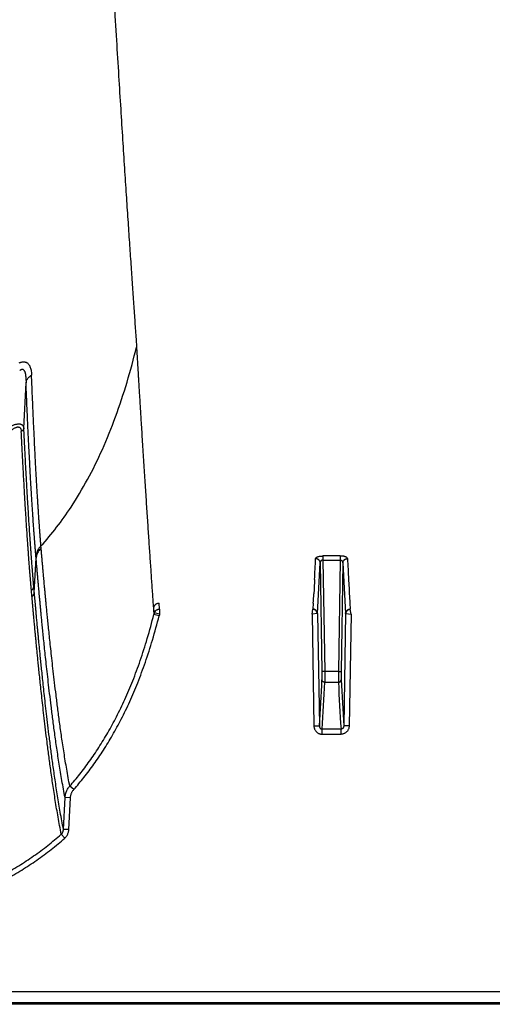
# Model space of a CAD drawing. Units: inches. Extents: x -422 to 636, y 0 to 136.
# Drawn here: x 116 to 118, y 71 to 75 of the extents above; entities that cross this region are included whole.
import ezdxf

# ---------------------------------------------------------------- set-up
doc = ezdxf.new("R2010")
doc.units = ezdxf.units.IN
doc.header["$LTSCALE"] = 16
doc.header["$MEASUREMENT"] = 0

msp = doc.modelspace()

# ---------------------------------------------------------------- linework, layer by layer
at = {"color": 7, "linetype": 'Continuous'}
for p, q in [((116.8197, 73.5707), (116.822, 73.5339)), ((116.3034, 73.1608), (116.3134, 73.3701)), ((116.383, 72.6101), (116.3822, 72.6199)), ((116.3516, 72.4068), (116.3598, 72.5637)), ((116.3598, 72.5637), (116.359, 72.5736)), ((117.7594, 72.5739), (117.6795, 72.5739)), ((117.6795, 72.5739), (117.6795, 72.5549)), ((117.6795, 72.5549), (117.688, 72.0432)), ((117.6795, 72.5549), (117.7594, 72.5549)), ((117.7594, 72.5549), (117.7509, 72.0432)), ((117.7594, 72.5739), (117.7594, 72.5549)), ((117.6671, 72.5425), (117.6754, 72.0434)), ((117.7718, 72.5425), (117.7635, 72.0434)), ((117.6413, 72.4654), (117.639, 72.4222)), ((117.7976, 72.4654), (117.7999, 72.4222)), ((116.3408, 72.3882), (116.3383, 72.4154)), ((116.3516, 72.4068), (116.3492, 72.4339)), ((117.6389, 72.4202), (117.6378, 72.4003)), ((117.639, 72.4222), (117.6389, 72.4202)), ((117.7999, 72.4222), (117.8, 72.4202)), ((117.8, 72.4202), (117.8011, 72.4003)), ((116.9038, 72.3125), (116.9022, 72.339)), ((116.9279, 72.3296), (116.9261, 72.3577)), ((116.9279, 72.3296), (116.9279, 72.3063)), ((117.6297, 72.3063), (117.6336, 72.3296)), ((117.6355, 72.3577), (117.6338, 72.3299)), ((117.8035, 72.3577), (117.8051, 72.3299)), ((117.8092, 72.3063), (117.8053, 72.3296)), ((116.926, 72.2992), (116.9017, 72.3045)), ((116.9279, 72.3063), (116.9038, 72.3125)), ((117.6535, 72.31), (117.6297, 72.3063)), ((117.6297, 72.3063), (117.6382, 71.7934)), ((117.6548, 72.3101), (117.6535, 72.31)), ((117.6548, 72.3101), (117.6634, 71.793)), ((117.7841, 72.3101), (117.7755, 71.793)), ((117.7841, 72.3101), (117.7854, 72.31)), ((117.7854, 72.31), (117.8092, 72.3063)), ((117.8092, 72.3063), (117.8007, 71.7934)), ((117.6754, 72.0434), (117.6754, 72.0051)), ((117.688, 72.0432), (117.6754, 72.0434)), ((117.7509, 72.0432), (117.688, 72.0432)), ((117.688, 72.0432), (117.688, 71.9934)), ((117.7509, 72.0432), (117.7635, 72.0434)), ((117.7509, 72.0432), (117.7509, 71.9934)), ((117.7635, 72.0434), (117.7635, 72.0051)), ((117.688, 71.9934), (117.7509, 71.9934)), ((117.6382, 71.7934), (117.6634, 71.793)), ((117.7631, 71.7781), (117.6758, 71.7781)), ((117.6758, 71.7547), (117.6758, 71.7781)), ((117.7631, 71.7547), (117.7631, 71.7781)), ((117.8007, 71.7934), (117.7755, 71.793)), ((117.6758, 71.7547), (117.7631, 71.7547)), ((116.5332, 71.5004), (116.5147, 71.516)), ((116.4856, 71.3173), (116.493, 71.4635)), ((116.5181, 71.463), (116.493, 71.4635)), ((116.5107, 71.3168), (116.5181, 71.463)), ((116.4919, 71.2773), (116.4756, 71.2951)), ((116.5107, 71.3168), (116.4856, 71.3173)), ((89.5275, 70.5725), (134.9185, 70.5725)), ((135.7293, 70.5134), (89.1816, 70.5134)), ((134.9185, 70.5198), (89.5272, 70.5198))]:
    msp.add_line(p, q, dxfattribs=at)
for centre, radius, start, end in [((94.1578, 73.6868), 23.5152, 357.02273, 357.25816), ((141.2811, 73.6868), 23.5152, 182.74184, 182.97727), ((96.8153, 73.5295), 20.8752, 356.65132, 357.28997), ((138.6236, 73.5295), 20.8752, 182.71003, 183.34868), ((102.6788, 73.2134), 14.9811, 356.72573, 356.88893), ((132.7601, 73.2134), 14.9811, 183.11107, 183.27427), ((117.1134, 72.2508), 0.2185, 163.5999, 165.7561), ((117.1208, 72.2504), 0.2008, 163.8453, 165.9213), ((98.7771, 72.9662), 18.9227, 356.44551, 357.08867), ((136.6618, 72.9662), 18.9227, 182.91133, 183.55449), ((98.8435, 72.9504), 18.8688, 356.43816, 357.09284), ((136.5954, 72.9504), 18.8688, 182.90716, 183.56184)]:
    msp.add_arc(centre, radius, start, end, dxfattribs=at)
for points, start_tangent, end_tangent in [([(116.6396, 76.6301), (116.6545, 76.3197), (116.6691, 76.0292), (116.6827, 75.769), (116.6956, 75.5329), (116.7076, 75.3187), (116.7189, 75.1235), (116.7295, 74.9446), (116.7396, 74.78), (116.749, 74.6281), (116.7579, 74.4873), (116.7664, 74.3566), (116.7744, 74.2345), (116.7819, 74.1208), (116.7891, 74.0141), (116.7959, 73.9141), (116.8023, 73.8203), (116.8084, 73.7318), (116.8142, 73.6489), (116.8197, 73.5707)], (0.046718, -0.998908), (0.070173, -0.997535)), ([(116.3822, 72.6199), (116.4542, 72.7058), (116.5207, 72.7988), (116.5967, 72.9257), (116.6647, 73.0637), (116.7251, 73.213), (116.7783, 73.3733), (116.822, 73.5339)], (0.673174, 0.739484), (0.238569, 0.971125)), ([(116.822, 73.5339), (116.8223, 73.5275), (116.8227, 73.5207), (116.8232, 73.5133), (116.8237, 73.5052), (116.8242, 73.4963), (116.8248, 73.4863), (116.8255, 73.4751), (116.8262, 73.4628), (116.827, 73.4493), (116.8279, 73.4347), (116.8288, 73.4189), (116.8299, 73.4017), (116.831, 73.3828), (116.8323, 73.3619), (116.8337, 73.3391), (116.8352, 73.3145), (116.8369, 73.2874), (116.8387, 73.2574), (116.8408, 73.2239), (116.8431, 73.1868), (116.8457, 73.1452), (116.8486, 73.0992), (116.8516, 73.0513), (116.8546, 73.0038), (116.8576, 72.9573), (116.8606, 72.9117), (116.8635, 72.867), (116.8663, 72.8231), (116.8692, 72.7802), (116.8719, 72.7381), (116.8747, 72.697), (116.8774, 72.6568), (116.88, 72.6174), (116.8826, 72.579), (116.8852, 72.5415), (116.8877, 72.5049), (116.8901, 72.4692), (116.8925, 72.4344), (116.8949, 72.4006), (116.8972, 72.3676), (116.8995, 72.3356), (116.9017, 72.3045)], (0.052886, -0.998601), (0.07097, -0.997478)), ([(116.2814, 73.4614), (116.2875, 73.4637), (116.2929, 73.4652), (116.2977, 73.4661), (116.3021, 73.4664), (116.3062, 73.4662), (116.3101, 73.4655), (116.314, 73.4642)], (0.919914, 0.392121), (0.924271, -0.381736)), ([(116.314, 73.4642), (116.3177, 73.4623), (116.3215, 73.4595), (116.3251, 73.4557), (116.3286, 73.4508), (116.3317, 73.4446), (116.3343, 73.4371), (116.3365, 73.4281), (116.3381, 73.4176), (116.3389, 73.4055)], (0.924181, -0.381955), (0.039286, -0.999228)), ([(116.2842, 73.4266), (116.2875, 73.4291), (116.2904, 73.4308), (116.293, 73.4318), (116.2953, 73.4322), (116.2975, 73.4321), (116.2996, 73.4315), (116.3016, 73.4302)], (0.760547, 0.649283), (0.790062, -0.613027)), ([(116.3016, 73.4302), (116.3035, 73.4283), (116.3055, 73.4256), (116.3073, 73.4217), (116.309, 73.4167), (116.3105, 73.4104), (116.3117, 73.4027), (116.3127, 73.3934), (116.3132, 73.3826), (116.3134, 73.3701)], (0.789956, -0.613164), (-0.004061, -0.999992)), ([(116.3134, 73.3701), (116.315, 73.3766), (116.3178, 73.3831), (116.3216, 73.3892), (116.3265, 73.3951), (116.3323, 73.4005), (116.3389, 73.4055)], (0.161423, 0.986885), (0.832523, 0.553991)), ([(116.3822, 72.6199), (116.3821, 72.6213), (116.382, 72.6227), (116.3819, 72.6241), (116.3818, 72.6255), (116.3817, 72.627), (116.3815, 72.6284), (116.3814, 72.6298), (116.3813, 72.6313), (116.3812, 72.6327), (116.3811, 72.6341), (116.381, 72.6357), (116.3808, 72.6373), (116.3807, 72.6392), (116.3805, 72.6413), (116.3803, 72.6436), (116.3801, 72.646), (116.3799, 72.6486), (116.3797, 72.6514), (116.3795, 72.6544), (116.3792, 72.6578), (116.379, 72.6615), (116.3786, 72.6657), (116.3783, 72.6703), (116.3779, 72.6752), (116.3775, 72.6805), (116.3771, 72.6862), (116.3767, 72.6923), (116.3762, 72.6988), (116.3757, 72.706), (116.3751, 72.7138), (116.3745, 72.7224), (116.3738, 72.7318), (116.3731, 72.7422), (116.3723, 72.7537), (116.3714, 72.7668), (116.3704, 72.7817), (116.3693, 72.7986), (116.3681, 72.8176), (116.3668, 72.8384), (116.3654, 72.8611), (116.3639, 72.8854), (116.3624, 72.9117), (116.3607, 72.9413), (116.3588, 72.9755), (116.3567, 73.0147), (116.3544, 73.0597), (116.3518, 73.1119), (116.3489, 73.1729), (116.3457, 73.2427), (116.3424, 73.3199), (116.3389, 73.4055)], (-0.053817, 0.998551), (-0.039314, 0.999227)), ([(116.359, 72.5736), (116.3588, 72.5751), (116.3587, 72.5766), (116.3586, 72.578), (116.3585, 72.5795), (116.3584, 72.5809), (116.3582, 72.5823), (116.3581, 72.5838), (116.358, 72.5852), (116.3579, 72.5867), (116.3578, 72.5881), (116.3576, 72.5897), (116.3575, 72.5914), (116.3573, 72.5933), (116.3572, 72.5954), (116.357, 72.5977), (116.3568, 72.6002), (116.3566, 72.6028), (116.3563, 72.6056), (116.3561, 72.6087), (116.3558, 72.6121), (116.3555, 72.6159), (116.3552, 72.6201), (116.3548, 72.6248), (116.3544, 72.6298), (116.354, 72.6351), (116.3536, 72.6408), (116.3531, 72.647), (116.3526, 72.6537), (116.352, 72.6609), (116.3515, 72.6688), (116.3508, 72.6775), (116.3501, 72.687), (116.3494, 72.6975), (116.3485, 72.7092), (116.3476, 72.7224), (116.3465, 72.7375), (116.3454, 72.7547), (116.3441, 72.774), (116.3427, 72.7951), (116.3412, 72.818), (116.3397, 72.8427), (116.3381, 72.8694), (116.3363, 72.8994), (116.3343, 72.934), (116.3321, 72.9738), (116.3296, 73.0194), (116.3269, 73.0724), (116.3238, 73.1342), (116.3205, 73.205), (116.317, 73.2833), (116.3134, 73.3701)], (-0.08569, 0.996322), (-0.040694, 0.999172)), ([(116.2251, 73.1602), (116.2342, 73.1657), (116.2428, 73.1703), (116.2506, 73.1739), (116.2577, 73.1767), (116.2642, 73.1788), (116.2699, 73.1801), (116.275, 73.1809), (116.2797, 73.1811), (116.284, 73.1809), (116.288, 73.1802), (116.2917, 73.1789), (116.2951, 73.1769), (116.2981, 73.1742), (116.3005, 73.1707), (116.3024, 73.1663), (116.3034, 73.1608)], (0.842939, 0.538009), (0.10209, -0.994775)), ([(116.2398, 73.1453), (116.246, 73.151), (116.2517, 73.1557), (116.2569, 73.1595), (116.2617, 73.1624), (116.266, 73.1645), (116.2699, 73.1659), (116.2733, 73.1667), (116.2764, 73.167), (116.2793, 73.1668), (116.2819, 73.1661), (116.2843, 73.1647), (116.2865, 73.1627), (116.2884, 73.16), (116.29, 73.1564), (116.2912, 73.1518), (116.2918, 73.1462)], (0.714162, 0.699981), (0.048415, -0.998827)), ([(116.3034, 73.1608), (116.3027, 73.158), (116.3015, 73.1553), (116.2997, 73.1527), (116.2975, 73.1503), (116.2948, 73.1481), (116.2918, 73.1462)], (-0.153258, -0.988186), (-0.877133, -0.480247)), ([(116.3383, 72.4154), (116.3381, 72.4175), (116.3379, 72.4196), (116.3377, 72.4218), (116.3376, 72.4239), (116.3374, 72.426), (116.3372, 72.4281), (116.337, 72.4304), (116.3368, 72.433), (116.3365, 72.4357), (116.3363, 72.4387), (116.336, 72.442), (116.3357, 72.4455), (116.3354, 72.4493), (116.335, 72.4535), (116.3347, 72.4581), (116.3343, 72.4629), (116.3338, 72.4682), (116.3333, 72.474), (116.3328, 72.4804), (116.3323, 72.4873), (116.3316, 72.495), (116.331, 72.5035), (116.3302, 72.5129), (116.3294, 72.5232), (116.3285, 72.5345), (116.3276, 72.5471), (116.3265, 72.5611), (116.3254, 72.5767), (116.3241, 72.5942), (116.3227, 72.6139), (116.3211, 72.6361), (116.3194, 72.6613), (116.3175, 72.6901), (116.3153, 72.7233), (116.3129, 72.7617), (116.3101, 72.8066), (116.307, 72.8592), (116.3035, 72.9204), (116.2998, 72.9884), (116.2959, 73.0634), (116.2918, 73.1462)], (-0.09767, 0.995219), (-0.04845, 0.998826)), ([(116.3492, 72.4339), (116.349, 72.436), (116.3488, 72.4381), (116.3486, 72.4402), (116.3485, 72.4423), (116.3483, 72.4444), (116.3481, 72.4465), (116.3479, 72.4488), (116.3477, 72.4513), (116.3475, 72.4541), (116.3472, 72.4571), (116.3469, 72.4603), (116.3466, 72.4638), (116.3463, 72.4676), (116.346, 72.4718), (116.3456, 72.4763), (116.3452, 72.4812), (116.3448, 72.4865), (116.3443, 72.4922), (116.3438, 72.4985), (116.3432, 72.5055), (116.3426, 72.5131), (116.342, 72.5215), (116.3413, 72.5309), (116.3405, 72.5411), (116.3396, 72.5524), (116.3387, 72.5649), (116.3376, 72.5789), (116.3365, 72.5944), (116.3352, 72.6118), (116.3338, 72.6313), (116.3323, 72.6534), (116.3306, 72.6785), (116.3287, 72.7072), (116.3266, 72.7402), (116.3242, 72.7784), (116.3215, 72.823), (116.3184, 72.8753), (116.315, 72.9362), (116.3113, 73.0038), (116.3075, 73.0785), (116.3034, 73.1608)], (-0.08812, 0.99611), (-0.047951, 0.99885)), ([(116.3822, 72.6199), (116.3759, 72.6133), (116.3705, 72.6061), (116.3661, 72.5985), (116.3627, 72.5904), (116.3603, 72.5821), (116.359, 72.5736)], (-0.727878, -0.685706), (-0.088894, -0.996041)), ([(116.383, 72.6101), (116.3767, 72.6034), (116.3714, 72.5963), (116.3669, 72.5886), (116.3635, 72.5805), (116.3611, 72.5722), (116.3598, 72.5637)], (-0.726173, -0.687512), (-0.087865, -0.996132)), ([(116.5147, 71.516), (116.5006, 71.594), (116.4883, 71.6695), (116.4774, 71.7417), (116.4678, 71.8102), (116.4593, 71.8747), (116.4517, 71.9353), (116.4448, 71.9918), (116.4387, 72.0442), (116.4333, 72.0925), (116.4284, 72.137), (116.4241, 72.1778), (116.4201, 72.2153), (116.4166, 72.2496), (116.4135, 72.2809), (116.4106, 72.3097), (116.408, 72.3359), (116.4057, 72.3599), (116.4036, 72.3819), (116.4017, 72.402), (116.4, 72.4205), (116.3984, 72.4375), (116.397, 72.453), (116.3956, 72.4674), (116.3944, 72.4805), (116.3934, 72.4925), (116.3924, 72.5033), (116.3915, 72.5134), (116.3906, 72.5231), (116.3897, 72.5328), (116.3889, 72.5427), (116.388, 72.5525), (116.3871, 72.5623), (116.3863, 72.5722), (116.3854, 72.5822), (116.3845, 72.5923), (116.3837, 72.6018), (116.383, 72.6101)], (-0.188362, 0.9821), (-0.089092, 0.996023)), ([(116.493, 71.4635), (116.4787, 71.5418), (116.4661, 71.6176), (116.4551, 71.6902), (116.4454, 71.759), (116.4368, 71.8239), (116.4291, 71.8848), (116.4222, 71.9417), (116.416, 71.9945), (116.4105, 72.0431), (116.4056, 72.0878), (116.4012, 72.1289), (116.3972, 72.1666), (116.3937, 72.2011), (116.3905, 72.2327), (116.3876, 72.2616), (116.385, 72.288), (116.3827, 72.3122), (116.3806, 72.3343), (116.3787, 72.3545), (116.3769, 72.3731), (116.3753, 72.3902), (116.3739, 72.4058), (116.3726, 72.4202), (116.3714, 72.4335), (116.3703, 72.4455), (116.3693, 72.4564), (116.3684, 72.4665), (116.3675, 72.4763), (116.3666, 72.4861), (116.3658, 72.4959), (116.3649, 72.5058), (116.364, 72.5157), (116.3631, 72.5256), (116.3623, 72.5357), (116.3614, 72.5458), (116.3606, 72.5554), (116.3598, 72.5637)], (-0.191127, 0.981565), (-0.086092, 0.996287)), ([(117.6461, 72.5619), (117.6465, 72.5635), (117.6475, 72.5651), (117.649, 72.5667), (117.6511, 72.5681), (117.6537, 72.5694), (117.6566, 72.5706), (117.6599, 72.5716), (117.6635, 72.5724), (117.6673, 72.573), (117.6713, 72.5735), (117.6754, 72.5738), (117.6795, 72.5739)], (0.048014, 0.998847), (1, -0.000026)), ([(117.6671, 72.5425), (117.6668, 72.5455), (117.666, 72.5485), (117.6647, 72.5513), (117.6629, 72.5539), (117.6608, 72.5562), (117.6583, 72.5582), (117.6555, 72.5598), (117.6525, 72.5609), (117.6493, 72.5616), (117.6461, 72.5619)], (-0.025884, 0.999665), (-0.999985, 0.005484)), ([(117.6795, 72.5549), (117.678, 72.5548), (117.6764, 72.5545), (117.6749, 72.5541), (117.6735, 72.5534), (117.6722, 72.5526), (117.671, 72.5516), (117.6699, 72.5504), (117.6689, 72.549), (117.6681, 72.5475), (117.6676, 72.5459), (117.6672, 72.5442), (117.6671, 72.5425)], (-0.999616, 0.027718), (-0.006243, -0.999981)), ([(117.7928, 72.5619), (117.7924, 72.5635), (117.7914, 72.5651), (117.7899, 72.5667), (117.7878, 72.5681), (117.7852, 72.5694), (117.7823, 72.5706), (117.779, 72.5716), (117.7754, 72.5724), (117.7716, 72.573), (117.7676, 72.5735), (117.7635, 72.5738), (117.7594, 72.5739)], (-0.048014, 0.998847), (-1, -0.000026)), ([(117.7594, 72.5549), (117.7609, 72.5548), (117.7625, 72.5545), (117.764, 72.5541), (117.7654, 72.5534), (117.7667, 72.5526), (117.768, 72.5516), (117.769, 72.5504), (117.77, 72.549), (117.7708, 72.5475), (117.7713, 72.5459), (117.7717, 72.5442), (117.7718, 72.5425)], (0.999616, 0.027718), (0.006243, -0.999981)), ([(117.7718, 72.5425), (117.7721, 72.5455), (117.773, 72.5485), (117.7742, 72.5513), (117.776, 72.5539), (117.7781, 72.5562), (117.7806, 72.5582), (117.7834, 72.5598), (117.7864, 72.5609), (117.7896, 72.5616), (117.7928, 72.5619)], (0.025884, 0.999665), (0.999985, 0.005484)), ([(116.3383, 72.4154), (116.3418, 72.4184), (116.3447, 72.4218), (116.3469, 72.4256), (116.3484, 72.4297), (116.3492, 72.4339)], (0.805723, 0.592293), (0.088921, 0.996039)), ([(116.3408, 72.3882), (116.3443, 72.3912), (116.3471, 72.3947), (116.3494, 72.3985), (116.3509, 72.4026), (116.3516, 72.4068)], (0.803897, 0.594768), (0.08736, 0.996177)), ([(116.4756, 71.2951), (116.461, 71.374), (116.4482, 71.4503), (116.437, 71.5233), (116.4271, 71.5924), (116.4183, 71.6576), (116.4104, 71.7186), (116.4034, 71.7755), (116.3971, 71.8283), (116.3916, 71.8768), (116.3866, 71.9214), (116.3821, 71.9624), (116.3781, 71.9999), (116.3745, 72.0342), (116.3713, 72.0655), (116.3684, 72.0941), (116.3658, 72.1203), (116.3634, 72.1442), (116.3613, 72.166), (116.3594, 72.1861), (116.3576, 72.2044), (116.356, 72.2211), (116.3546, 72.2365), (116.3533, 72.2506), (116.3521, 72.2636), (116.3509, 72.2756), (116.3499, 72.2867), (116.349, 72.2968), (116.3481, 72.3061), (116.3474, 72.3146), (116.3467, 72.3224), (116.346, 72.3296), (116.3454, 72.3361), (116.3449, 72.3422), (116.3444, 72.3478), (116.3439, 72.3529), (116.3435, 72.3577), (116.3431, 72.3622), (116.3427, 72.3663), (116.3424, 72.3702), (116.3421, 72.3738), (116.3418, 72.3772), (116.3415, 72.3803), (116.3412, 72.3832), (116.341, 72.3858), (116.3408, 72.3882)], (-0.193692, 0.981062), (-0.088575, 0.99607)), ([(116.4856, 71.3173), (116.4711, 71.396), (116.4584, 71.4721), (116.4473, 71.5449), (116.4374, 71.6138), (116.4287, 71.6787), (116.4209, 71.7395), (116.4139, 71.7962), (116.4077, 71.8488), (116.4022, 71.8971), (116.3972, 71.9416), (116.3928, 71.9824), (116.3888, 72.0197), (116.3852, 72.0539), (116.382, 72.0851), (116.3791, 72.1136), (116.3765, 72.1397), (116.3742, 72.1635), (116.3721, 72.1853), (116.3701, 72.2052), (116.3684, 72.2235), (116.3668, 72.2402), (116.3654, 72.2555), (116.3641, 72.2696), (116.3629, 72.2825), (116.3617, 72.2945), (116.3607, 72.3055), (116.3598, 72.3156), (116.359, 72.3249), (116.3582, 72.3334), (116.3575, 72.3412), (116.3568, 72.3483), (116.3563, 72.3549), (116.3557, 72.3609), (116.3552, 72.3665), (116.3548, 72.3716), (116.3543, 72.3764), (116.3539, 72.3808), (116.3536, 72.385), (116.3532, 72.3888), (116.3529, 72.3924), (116.3526, 72.3958), (116.3523, 72.3989), (116.3521, 72.4018), (116.3518, 72.4044), (116.3516, 72.4068)], (-0.192309, 0.981334), (-0.088717, 0.996057)), ([(116.9022, 72.339), (116.9035, 72.3426), (116.9053, 72.3459), (116.9075, 72.3489), (116.9101, 72.3515), (116.913, 72.3537), (116.9161, 72.3555), (116.9193, 72.3567), (116.9227, 72.3575), (116.9261, 72.3577)], (0.280042, 0.959988), (1, 0.000002)), ([(116.9038, 72.3125), (116.9053, 72.316), (116.9074, 72.3193), (116.9099, 72.3223), (116.913, 72.3248), (116.9163, 72.3268), (116.92, 72.3283), (116.9239, 72.3292), (116.9279, 72.3296)], (0.309203, 0.950996), (0.999995, 0.003158)), ([(117.6336, 72.3296), (117.6338, 72.3297), (117.6338, 72.3299)], (0.740484, 0.672073), (0.05879, 0.99827)), ([(117.6535, 72.31), (117.6529, 72.3132), (117.6518, 72.3164), (117.6502, 72.3193), (117.6481, 72.3221), (117.6457, 72.3244), (117.643, 72.3264), (117.64, 72.328), (117.6368, 72.329), (117.6336, 72.3296)], (-0.112409, 0.993662), (-0.996232, 0.086729)), ([(117.6548, 72.3101), (117.6545, 72.3132), (117.6537, 72.3163), (117.6524, 72.3191), (117.6506, 72.3218), (117.6485, 72.3241), (117.646, 72.3261), (117.6432, 72.3277), (117.6402, 72.3289), (117.637, 72.3297), (117.6338, 72.3299)], (-0.024011, 0.999712), (-0.999989, 0.004665)), ([(117.7841, 72.3101), (117.7844, 72.3132), (117.7852, 72.3163), (117.7865, 72.3191), (117.7883, 72.3218), (117.7904, 72.3241), (117.7929, 72.3261), (117.7957, 72.3277), (117.7987, 72.3289), (117.8019, 72.3297), (117.8051, 72.3299)], (0.024011, 0.999712), (0.999989, 0.004665)), ([(117.7854, 72.31), (117.786, 72.3132), (117.7871, 72.3164), (117.7887, 72.3193), (117.7908, 72.3221), (117.7932, 72.3244), (117.7959, 72.3264), (117.7989, 72.328), (117.8021, 72.329), (117.8053, 72.3296)], (0.112409, 0.993662), (0.996232, 0.086729)), ([(117.8053, 72.3296), (117.8052, 72.3297), (117.8051, 72.3299)], (-0.740484, 0.672073), (-0.05879, 0.99827)), ([(116.5147, 71.516), (116.5609, 71.5711), (116.6055, 71.6304), (116.6485, 71.6938), (116.6899, 71.7618), (116.7297, 71.8352), (116.768, 71.9144), (116.8045, 72.0001), (116.839, 72.093), (116.8715, 72.1942), (116.9017, 72.3045)], (0.661186, 0.750222), (0.242761, 0.970086)), ([(116.5332, 71.5004), (116.5802, 71.5565), (116.6257, 71.6167), (116.6694, 71.6811), (116.7114, 71.7502), (116.7519, 71.8245), (116.7907, 71.9048), (116.8276, 71.9916), (116.8626, 72.0856), (116.8955, 72.1878), (116.926, 72.2992)], (0.661576, 0.749878), (0.242998, 0.970027)), ([(117.688, 71.9934), (117.6856, 71.9936), (117.6833, 71.9943), (117.6811, 71.9954), (117.6792, 71.9968), (117.6776, 71.9986), (117.6765, 72.0006), (117.6757, 72.0028), (117.6754, 72.0051)], (-0.999986, 0.005332), (-0.025405, 0.999677)), ([(117.7509, 71.9934), (117.7533, 71.9936), (117.7557, 71.9943), (117.7578, 71.9954), (117.7597, 71.9968), (117.7613, 71.9986), (117.7624, 72.0006), (117.7632, 72.0028), (117.7635, 72.0051)], (0.999986, 0.005332), (0.025405, 0.999677)), ([(117.6382, 71.7934), (117.6387, 71.7882), (117.6397, 71.7831), (117.6415, 71.7781), (117.6438, 71.7735), (117.6466, 71.7693), (117.6499, 71.7656), (117.6536, 71.7624), (117.6576, 71.7596), (117.6619, 71.7575), (117.6665, 71.7559), (117.6712, 71.755), (117.6758, 71.7547)], (0.016687, -0.999861), (1, 0.000009)), ([(117.6634, 71.793), (117.6636, 71.791), (117.6639, 71.789), (117.6644, 71.7871), (117.6652, 71.7853), (117.6661, 71.7837), (117.6672, 71.7822), (117.6684, 71.781), (117.6698, 71.78), (117.6712, 71.7791), (117.6727, 71.7786), (117.6743, 71.7782), (117.6758, 71.7781)], (0.005583, -0.999984), (0.999959, 0.009029)), ([(117.8007, 71.7934), (117.8002, 71.7882), (117.7992, 71.7831), (117.7974, 71.7781), (117.7951, 71.7735), (117.7923, 71.7693), (117.789, 71.7656), (117.7853, 71.7624), (117.7813, 71.7596), (117.777, 71.7575), (117.7724, 71.7559), (117.7677, 71.755), (117.7631, 71.7547)], (-0.016687, -0.999861), (-1, 0.000009)), ([(117.7755, 71.793), (117.7754, 71.791), (117.775, 71.789), (117.7745, 71.7871), (117.7737, 71.7853), (117.7728, 71.7837), (117.7717, 71.7822), (117.7705, 71.781), (117.7691, 71.78), (117.7677, 71.7791), (117.7662, 71.7786), (117.7646, 71.7782), (117.7631, 71.7781)], (-0.005583, -0.999984), (-0.999959, 0.009029)), ([(116.493, 71.4635), (116.4939, 71.4718), (116.4955, 71.4799), (116.4979, 71.4878), (116.5011, 71.4955), (116.505, 71.5028), (116.5095, 71.5096), (116.5147, 71.516)], (0.054571, 0.99851), (0.668054, 0.744113)), ([(116.5181, 71.463), (116.5187, 71.4689), (116.5199, 71.4747), (116.5215, 71.4804), (116.5237, 71.4858), (116.5264, 71.491), (116.5296, 71.4958), (116.5332, 71.5004)], (0.050487, 0.998725), (0.661559, 0.749893)), ([(115.3345, 70.896), (115.4597, 70.9022), (115.5759, 70.9138), (115.6841, 70.9301), (115.7853, 70.9507), (115.8801, 70.9752), (115.9692, 71.0034), (116.0533, 71.0352), (116.1329, 71.0702), (116.2083, 71.1085), (116.2801, 71.1502), (116.3486, 71.1953), (116.4138, 71.2436), (116.4756, 71.2951)], (0.999665, 0.025877), (0.750854, 0.660468)), ([(115.339, 70.8725), (115.4648, 70.8789), (115.5817, 70.8906), (115.6907, 70.9072), (115.7928, 70.9281), (115.8885, 70.953), (115.9786, 70.9816), (116.0637, 71.0137), (116.1442, 71.0492), (116.2206, 71.0881), (116.2935, 71.1304), (116.363, 71.1761), (116.4291, 71.2251), (116.4919, 71.2773)], (0.999627, 0.0273), (0.751142, 0.66014)), ([(116.4756, 71.2951), (116.478, 71.2975), (116.4801, 71.3003), (116.4819, 71.3033), (116.4834, 71.3066), (116.4845, 71.31), (116.4853, 71.3136), (116.4856, 71.3173)], (0.736726, 0.676191), (0.039553, 0.999217)), ([(116.4919, 71.2773), (116.4963, 71.2817), (116.5003, 71.2866), (116.5037, 71.292), (116.5065, 71.2978), (116.5086, 71.304), (116.5101, 71.3103), (116.5107, 71.3168)], (0.751158, 0.660122), (0.050469, 0.998726))]:
    msp.add_spline(points, degree=3, dxfattribs=dict(at, start_tangent=start_tangent, end_tangent=end_tangent))

doc.saveas('drawing.dxf')
